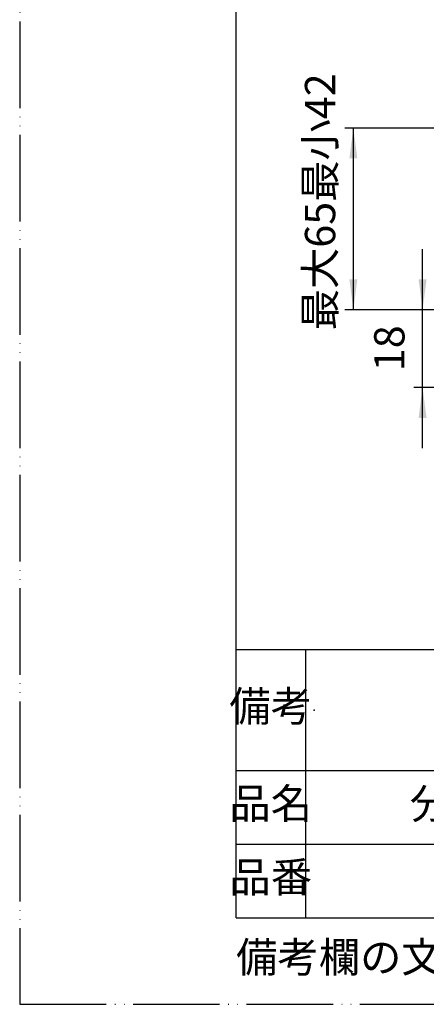
# Model space of a CAD drawing. Units: inches. Extents: x 0 to 420, y 0 to 594.
# Drawn here: x 0 to 94, y 0 to 228 of the extents above; entities that cross this region are included whole.
import ezdxf

# ---------------------------------------------------------------- set-up
doc = ezdxf.new("R2010")
doc.units = ezdxf.units.IN
doc.linetypes.add('PHANTOM', pattern=[13, 10, -1, 0, -1, 0, -1])
doc.layers.add('1', color=7, linetype='Continuous')
doc.styles.add('CONVERTER_1', font='msmincho.ttc', dxfattribs={"width": 0.89})
doc.styles.add('CONVERTER_2', font='txt.shx', dxfattribs={"width": 0.9})
doc.dimstyles.new('ME10_DIM_4', dxfattribs={"dimtxt": 7, "dimasz": 7, "dimexe": 2, "dimexo": 0, "dimtad": 1, "dimdsep": 46, "dimtxsty": 'CONVERTER_1', "dimsah": 1, "dimcen": 0.09, "dimclrd": 2, "dimclre": 2, "dimclrt": 7, "dimadec": 0, "dimazin": 0, "dimtfac": 1, "dimtdec": 4, "dimtmove": 0, "dimatfit": 3, "dimfxl": 1, "dimtolj": 1, "dimtzin": 0, "dimarcsym": 0})
doc.dimstyles.new('ME10_DIM_9', dxfattribs={"dimtxt": 7, "dimasz": 7, "dimexe": 2, "dimexo": 0, "dimtad": 1, "dimdsep": 46, "dimtxsty": 'CONVERTER_2', "dimsah": 1, "dimcen": 0.09, "dimclrd": 2, "dimclre": 2, "dimclrt": 7, "dimadec": 0, "dimazin": 0, "dimtfac": 1, "dimtdec": 4, "dimtmove": 0, "dimatfit": 3, "dimfxl": 1, "dimtolj": 1, "dimtzin": 0, "dimarcsym": 0})

# ---------------------------------------------------------------- blocks, each defined once
blk = doc.blocks.new('_J__A4')
at = {"layer": '1', "color": 4, "linetype": 'PHANTOM'}
for p, q in [((0, 297), (0, 0)), ((0, 0), (210, 0))]:
    blk.add_line(p, q, dxfattribs=at)
at = {"layer": '1', "color": 7, "linetype": 'Continuous'}
for p, q in [((25, 10), (25, 148.5)), ((25, 41), (200, 41)), ((200, 27), (25, 27)), ((25, 10), (105, 10))]:
    blk.add_line(p, q, dxfattribs=at)
at = {"layer": '1', "color": 2, "linetype": 'Continuous'}
for p, q in [((33, 41), (33, 27)), ((33, 27), (33, 10)), ((25, 18.5), (81, 18.5))]:
    blk.add_line(p, q, dxfattribs=at)
at = {"layer": '1', "color": 4}
blk.add_point((34, 34), dxfattribs=at)
at = {"layer": '1', "color": 2, "char_height": 3.5, "attachment_point": 5, "style": 'CONVERTER_1'}
for s, insert, line_spacing_factor in [('備考', (29, 34), 0.60024), ('品名', (29, 22.75), 0.960384), ('品番', (29, 14.25), 0.960384)]:
    blk.add_mtext(s, dxfattribs=dict(at, insert=insert, line_spacing_factor=line_spacing_factor))
at = {"layer": '1', "color": 250, "insert": (25, 5), "char_height": 3.5, "attachment_point": 4, "line_spacing_factor": 0.720288, "style": 'CONVERTER_1'}
blk.add_mtext('備考欄の文字列 原点位置=4', dxfattribs=at)
blk = doc.blocks.new('*D424')
at = {"layer": '1', "color": 2, "linetype": 'Continuous'}
for p, q in [((136.59, 202.57), (75.09, 202.57)), ((77.09, 160.57), (77.09, 202.57)), ((105.09, 160.57), (75.09, 160.57))]:
    blk.add_line(p, q, dxfattribs=at)
at = {"layer": '1', "color": 2}
for points in [[(78.01, 195.57), (76.17, 195.57), (77.09, 202.57)], [(76.17, 167.57), (78.01, 167.57), (77.09, 160.57)]]:
    blk.add_solid(points, dxfattribs=at)
at = {"layer": '1', "color": 7, "insert": (75.09, 155.82), "char_height": 7, "attachment_point": 7, "rotation": 90, "line_spacing_factor": 0.60024, "style": 'CONVERTER_1'}
blk.add_mtext('最大65最小42', dxfattribs=at)
blk = doc.blocks.new('*D929')
at = {"layer": '1', "color": 2, "linetype": 'Continuous'}
for p, q in [((93.09, 160.57), (93.09, 174.57)), ((105.09, 160.57), (91.09, 160.57)), ((93.09, 142.57), (93.09, 160.57)), ((113.09, 142.57), (91.09, 142.57)), ((93.09, 128.57), (93.09, 142.57))]:
    blk.add_line(p, q, dxfattribs=at)
at = {"layer": '1', "color": 2}
for points in [[(92.17, 167.57), (94.01, 167.57), (93.09, 160.57)], [(94.01, 135.57), (92.17, 135.57), (93.09, 142.57)]]:
    blk.add_solid(points, dxfattribs=at)
at = {"layer": '1', "color": 7, "insert": (91.09, 146.37), "char_height": 7, "attachment_point": 7, "rotation": 90, "line_spacing_factor": 0.60024, "style": 'CONVERTER_2'}
blk.add_mtext('18', dxfattribs=at)

msp = doc.modelspace()

# ---------------------------------------------------------------- block references
at = {"layer": '1', "xscale": 2, "yscale": 2, "zscale": 2}
msp.add_blockref('_J__A4', (0, 0), dxfattribs=at)

# ---------------------------------------------------------------- texts
at = {"layer": '1', "color": 7, "insert": (114, 45.5), "char_height": 7, "attachment_point": 5, "line_spacing_factor": 0.720288, "style": 'CONVERTER_1'}
msp.add_mtext('分岐止水栓', dxfattribs=at)

# ---------------------------------------------------------------- dimensions: what is measured, and where the dimension line sits
at = {"layer": '1'}
dim = msp.add_linear_dim(base=(77.09, 160.573), p1=(136.59, 202.573), p2=(105.09, 160.573), angle=90, text='最大65最小42', dimstyle='ME10_DIM_4', dxfattribs=at)
dim.commit()
dim.dimension.update_dxf_attribs({"geometry": '*D424', "text_midpoint": (71.59, 181.373), "text_rotation": 90})
dim = msp.add_linear_dim(base=(93.09, 142.573), p1=(105.09, 160.573), p2=(113.09, 142.573), angle=90, dimstyle='ME10_DIM_9', dxfattribs=at)
dim.commit()
dim.dimension.update_dxf_attribs({"geometry": '*D929', "text_midpoint": (87.59, 150.573), "text_rotation": 90})

doc.saveas('drawing.dxf')
